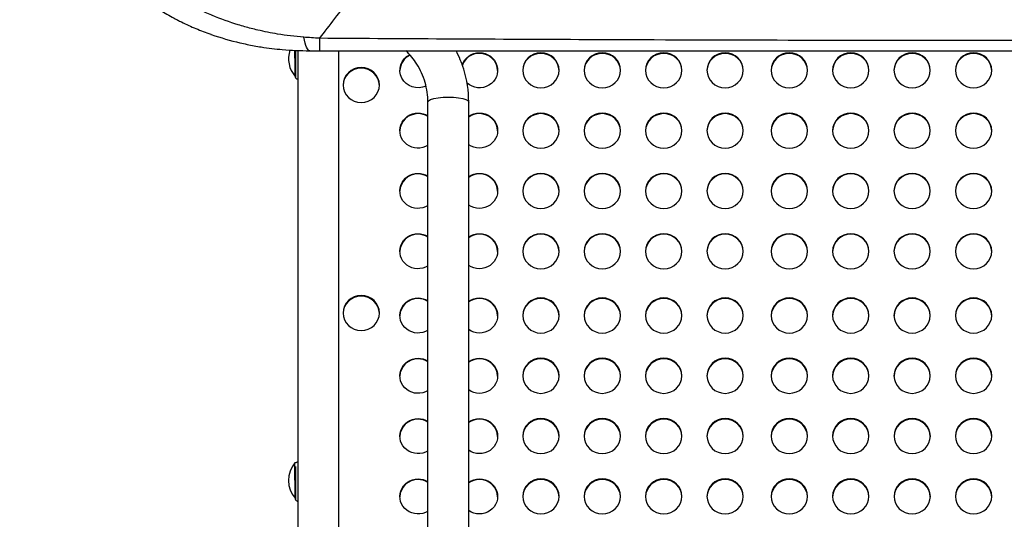
# Model space of a CAD drawing. Units: millimetres. Extents: x 59813 to 87602, y 21896 to 28646.
# Drawn here: x 63234 to 64047, y 26126 to 26539 of the extents above; entities that cross this region are included whole.
import ezdxf

# ---------------------------------------------------------------- set-up
doc = ezdxf.new("R2010")
doc.units = ezdxf.units.MM
doc.styles.get("Standard").update_dxf_attribs({"font": 'arial.ttf'})
doc.dimstyles.new('ISO-25', dxfattribs={"dimtxt": 2.5, "dimasz": 2.5, "dimexe": 1.25, "dimexo": 0.625, "dimtad": 1, "dimtxsty": 'Standard', "dimcen": 2.5, "dimadec": 0, "dimazin": 0, "dimtfac": 1, "dimtmove": 0, "dimatfit": 3, "dimfxl": 1, "dimarcsym": 0})

# ---------------------------------------------------------------- blocks, each defined once
blk = doc.blocks.new('*D3')
at = {"color": 0, "lineweight": -2, "transparency": 16777216}
for p, q in [((60322.51, 28184.49), (60322.51, 28305.74)), ((60502.51, 28304.49), (67057.4, 28304.49)), ((67237.4, 28184.49), (67237.4, 28305.74))]:
    blk.add_line(p, q, dxfattribs=at)
at = {"color": 0, "transparency": 16777216}
for points in [[(60502.51, 28334.49), (60502.51, 28274.49), (60322.51, 28304.49)], [(67057.4, 28334.49), (67057.4, 28274.49), (67237.4, 28304.49)]]:
    blk.add_solid(points, dxfattribs=at)
at = {"layer": 'Defpoints', "color": 0, "transparency": 16777216}
for p in [(67237.4, 28304.49), (60322.51, 27259.05), (67237.4, 24157.06)]:
    blk.add_point(p, dxfattribs=at)
at = {"color": 0, "transparency": 16777216, "insert": (63779.95, 28482.13), "char_height": 250, "attachment_point": 5}
blk.add_mtext('690', dxfattribs=at)
blk = doc.blocks.new('*D4')
at = {"color": 0, "lineweight": -2, "transparency": 16777216}
for p, q in [((60274.22, 28136.91), (60152.97, 28136.91)), ((60154.22, 27956.91), (60154.22, 22075.77)), ((60274.22, 21895.77), (60152.97, 21895.77))]:
    blk.add_line(p, q, dxfattribs=at)
at = {"color": 0, "transparency": 16777216}
for points in [[(60124.22, 27956.91), (60184.22, 27956.91), (60154.22, 28136.91)], [(60124.22, 22075.77), (60184.22, 22075.77), (60154.22, 21895.77)]]:
    blk.add_solid(points, dxfattribs=at)
at = {"layer": 'Defpoints', "color": 0, "transparency": 16777216}
for p in [(63997.47, 28136.91), (60154.22, 21895.77), (61939.36, 21895.77)]:
    blk.add_point(p, dxfattribs=at)
at = {"color": 0, "transparency": 16777216, "insert": (59976.58, 25016.34), "char_height": 250, "attachment_point": 5, "rotation": 90}
blk.add_mtext('625', dxfattribs=at)

msp = doc.modelspace()

# ---------------------------------------------------------------- linework, layer by layer
for p, q in [((63463.673, 26524.648), (63463.673, 26524.648)), ((63463.732, 24920.351), (63463.673, 26513.248)), ((63497.432, 24920.521), (63497.373, 26513.076)), ((63461.432, 26491.743), (63461.187, 26491.742)), ((63570.81, 24955.646), (63570.81, 26470.557)), ((63604.51, 24955.646), (63604.51, 26470.557)), ((63461.935, 26172.517), (63460.967, 26172.51)), ((63461.432, 26143.189), (63461.187, 26143.187))]:
    msp.add_line(p, q)
for centre, start, end in [((63478.608, 26506.535), 162.040233, 220.335456), ((63478.788, 26505.655), 220.423399, 222.081513), ((63478.608, 26157.98), 140.524518, 220.335456), ((63478.788, 26157.1), 220.423399, 222.081513)]:
    msp.add_arc(centre, 22.855, start, end)
at = {"extrusion": (0, 0, -1)}
for centre, major_axis, ratio, start_param, end_param in [((63480.512, 26535.652), (12.382, 2.894), 0.0000019, -0.0000036, 0.0000138), ((63473.219, 26613.076), (0, -100), 0.1075372, 0, 0.4771359), ((63613.378, 26496.917), (-15, 0), 0.9659258, 0.3218692, 1.5707963), ((63613.378, 26496.917), (15, 0), 0.9659258, -1.5707963, 2.3213822), ((63664.088, 26496.917), (-15, 0), 0.9659258, -4.712389, 1.5707963), ((63714.798, 26496.917), (-15, 0), 0.9659258, -4.712389, 1.5707963), ((63765.508, 26496.917), (-15, 0), 0.9659258, -4.712389, 1.5707963), ((63816.218, 26496.917), (-15, 0), 0.9659258, -4.712389, 1.5707963), ((63869.218, 26496.917), (-15, 0), 0.9659258, -4.712389, 1.5707963), ((63919.928, 26496.917), (-15, 0), 0.9659258, -4.712389, 1.5707963), ((63970.638, 26496.917), (-15, 0), 0.9659258, -4.712389, 1.5707963), ((64021.348, 26496.917), (-15, 0), 0.9659258, -4.712389, 1.5707963), ((63562.668, 26496.917), (-15, 0), 0.9659258, -2.0257322, 1.0942378), ((63515.741, 26484.679), (-15, 0), 0.9659258, -4.712389, 1.5707963), ((63587.66, 26470.557), (-16.85, 0), 0.2501472, 0, 3.1415927), ((63562.67, 26447.076), (-15, 0), 0.9659258, -2.1444322, 1.5707963), ((63562.67, 26447.076), (15, 0), 0.9659258, -1.5707963, -0.9971604), ((63613.38, 26447.076), (15, 0), 0.9659258, -1.5707963, 2.2034792), ((63613.38, 26447.076), (15, 0), 0.9659258, -2.2034792, -1.5707963), ((63664.09, 26447.076), (-15, 0), 0.9659258, -4.712389, 1.5707963), ((63714.8, 26447.076), (-15, 0), 0.9659258, -4.712389, 1.5707963), ((63765.51, 26447.076), (-15, 0), 0.9659258, -4.712389, 1.5707963), ((63816.22, 26447.076), (-15, 0), 0.9659258, -4.712389, 1.5707963), ((63869.22, 26447.076), (-15, 0), 0.9659258, -4.712389, 1.5707963), ((63919.93, 26447.076), (-15, 0), 0.9659258, -4.712389, 1.5707963), ((63970.64, 26447.076), (-15, 0), 0.9659258, -4.712389, 1.5707963), ((64021.35, 26447.076), (-15, 0), 0.9659258, -4.712389, 1.5707963), ((63562.671, 26397.234), (-15, 0), 0.9659258, -2.1443307, 1.5707963), ((63562.671, 26397.234), (15, 0), 0.9659258, -1.5707963, -0.997262), ((63613.381, 26397.234), (15, 0), 0.9659258, -1.5707963, 2.203585), ((63613.381, 26397.234), (15, 0), 0.9659258, -2.203585, -1.5707963), ((63664.091, 26397.234), (-15, 0), 0.9659258, -4.712389, 1.5707963), ((63714.801, 26397.234), (-15, 0), 0.9659258, -4.712389, 1.5707963), ((63765.511, 26397.234), (-15, 0), 0.9659258, -4.712389, 1.5707963), ((63816.221, 26397.234), (-15, 0), 0.9659258, -4.712389, 1.5707963), ((63869.221, 26397.234), (-15, 0), 0.9659258, -4.712389, 1.5707963), ((63919.931, 26397.234), (-15, 0), 0.9659258, -4.712389, 1.5707963), ((63970.641, 26397.234), (-15, 0), 0.9659258, -4.712389, 1.5707963), ((64021.351, 26397.234), (-15, 0), 0.9659258, -4.712389, 1.5707963), ((63562.672, 26347.392), (-15, 0), 0.9659258, -2.1442291, 1.5707963), ((63562.672, 26347.392), (15, 0), 0.9659258, -1.5707963, -0.9973636), ((63613.382, 26347.392), (15, 0), 0.9659258, -1.5707963, 2.2036908), ((63613.382, 26347.392), (15, 0), 0.9659258, -2.2036908, -1.5707963), ((63664.092, 26347.392), (-15, 0), 0.9659258, -4.712389, 1.5707963), ((63714.802, 26347.392), (-15, 0), 0.9659258, -4.712389, 1.5707963), ((63765.512, 26347.392), (-15, 0), 0.9659258, -4.712389, 1.5707963), ((63816.222, 26347.392), (-15, 0), 0.9659258, -4.712389, 1.5707963), ((63869.222, 26347.392), (-15, 0), 0.9659258, -4.712389, 1.5707963), ((63919.932, 26347.392), (-15, 0), 0.9659258, -4.712389, 1.5707963), ((63970.642, 26347.392), (-15, 0), 0.9659258, -4.712389, 1.5707963), ((64021.352, 26347.392), (-15, 0), 0.9659258, -4.712389, 1.5707963), ((63515.748, 26296.324), (-15, 0), 0.9659258, -4.712389, 1.5707963), ((63562.674, 26294.266), (-15, 0), 0.9659258, -2.1441209, 1.5707963), ((63562.674, 26294.266), (15, 0), 0.9659258, -1.5707963, -0.9974718), ((63613.384, 26294.266), (15, 0), 0.9659258, -1.5707963, 2.2038036), ((63613.384, 26294.266), (15, 0), 0.9659258, -2.2038036, -1.5707963), ((63664.094, 26294.266), (-15, 0), 0.9659258, -4.712389, 1.5707963), ((63714.804, 26294.266), (-15, 0), 0.9659258, -4.712389, 1.5707963), ((63765.514, 26294.266), (-15, 0), 0.9659258, -4.712389, 1.5707963), ((63816.224, 26294.266), (-15, 0), 0.9659258, -4.712389, 1.5707963), ((63869.224, 26294.266), (-15, 0), 0.9659258, -4.712389, 1.5707963), ((63919.934, 26294.266), (-15, 0), 0.9659258, -4.712389, 1.5707963), ((63970.644, 26294.266), (-15, 0), 0.9659258, -4.712389, 1.5707963), ((64021.354, 26294.266), (-15, 0), 0.9659258, -4.712389, 1.5707963), ((63562.675, 26244.424), (-15, 0), 0.9659258, -2.1440193, 1.5707963), ((63562.675, 26244.424), (15, 0), 0.9659258, -1.5707963, -0.9975734), ((63613.385, 26244.424), (15, 0), 0.9659258, -1.5707963, 2.2039094), ((63613.385, 26244.424), (15, 0), 0.9659258, -2.2039094, -1.5707963), ((63664.095, 26244.424), (-15, 0), 0.9659258, -4.712389, 1.5707963), ((63714.805, 26244.424), (-15, 0), 0.9659258, -4.712389, 1.5707963), ((63765.515, 26244.424), (-15, 0), 0.9659258, -4.712389, 1.5707963), ((63816.225, 26244.424), (-15, 0), 0.9659258, -4.712389, 1.5707963), ((63869.225, 26244.424), (-15, 0), 0.9659258, -4.712389, 1.5707963), ((63919.935, 26244.424), (-15, 0), 0.9659258, -4.712389, 1.5707963), ((63970.645, 26244.424), (-15, 0), 0.9659258, -4.712389, 1.5707963), ((64021.355, 26244.424), (-15, 0), 0.9659258, -4.712389, 1.5707963), ((63562.676, 26194.583), (-15, 0), 0.9659258, -2.1439178, 1.5707963), ((63562.676, 26194.583), (15, 0), 0.9659258, -1.5707963, -0.9976749), ((63613.386, 26194.583), (15, 0), 0.9659258, -1.5707963, 2.2040152), ((63613.386, 26194.583), (15, 0), 0.9659258, -2.2040152, -1.5707963), ((63664.096, 26194.583), (-15, 0), 0.9659258, -4.712389, 1.5707963), ((63714.806, 26194.583), (-15, 0), 0.9659258, -4.712389, 1.5707963), ((63765.516, 26194.583), (-15, 0), 0.9659258, -4.712389, 1.5707963), ((63816.226, 26194.583), (-15, 0), 0.9659258, -4.712389, 1.5707963), ((63869.226, 26194.583), (-15, 0), 0.9659258, -4.712389, 1.5707963), ((63919.936, 26194.583), (-15, 0), 0.9659258, -4.712389, 1.5707963), ((63970.646, 26194.583), (-15, 0), 0.9659258, -4.712389, 1.5707963), ((64021.356, 26194.583), (-15, 0), 0.9659258, -4.712389, 1.5707963), ((63562.677, 26144.741), (-15, 0), 0.9659258, -2.1438162, 1.5707963), ((63562.677, 26144.741), (15, 0), 0.9659258, -1.5707963, -0.9977764), ((63613.387, 26144.741), (15, 0), 0.9659258, -1.5707963, 2.204121), ((63613.387, 26144.741), (15, 0), 0.9659258, -2.204121, -1.5707963), ((63664.097, 26144.741), (-15, 0), 0.9659258, -4.712389, 1.5707963), ((63714.807, 26144.741), (-15, 0), 0.9659258, -4.712389, 1.5707963), ((63765.517, 26144.741), (-15, 0), 0.9659258, -4.712389, 1.5707963), ((63816.227, 26144.741), (-15, 0), 0.9659258, -4.712389, 1.5707963), ((63869.227, 26144.741), (-15, 0), 0.9659258, -4.712389, 1.5707963), ((63919.937, 26144.741), (-15, 0), 0.9659258, -4.712389, 1.5707963), ((63970.647, 26144.741), (-15, 0), 0.9659258, -4.712389, 1.5707963), ((64021.357, 26144.741), (-15, 0), 0.9659258, -4.712389, 1.5707963)]:
    msp.add_ellipse(centre, major_axis=major_axis, ratio=ratio, start_param=start_param, end_param=end_param, dxfattribs=at)
for centre, major_axis, ratio, start_param, end_param in [((63481.508, 26613.076), (0, -100), 0.0076925, -0.4565313, 0), ((63461.077, 26506.403), (-0.11, 14.661), 0.0000796, -2.1675757, -1.0766771), ((63461.258, 26505.496), (0.133, -14.661), 0.0095814, -0.353944, 2.0133758), ((63461.689, 26505.5), (0.138, -15.162), 0.0095814, -0.0108064, 2.1129553), ((63613.378, 26496.4), (-15, 0), 0.9659258, -1.5707963, -0.3407306), ((63613.378, 26496.4), (15, 0), 0.9659258, 0.0178642, 1.5707963), ((63664.088, 26496.4), (-15, 0), 0.9659258, -1.5707963, -0.0178642), ((63664.088, 26496.4), (15, 0), 0.9659258, 0.0178642, 1.5707963), ((63714.798, 26496.4), (-15, 0), 0.9659258, -1.5707963, -0.0178642), ((63714.798, 26496.4), (15, 0), 0.9659258, 0.0178642, 1.5707963), ((63765.508, 26496.4), (-15, 0), 0.9659258, -1.5707963, -0.0178642), ((63765.508, 26496.4), (15, 0), 0.9659258, 0.0178642, 1.5707963), ((63816.218, 26496.4), (-15, 0), 0.9659258, -1.5707963, -0.0178642), ((63816.218, 26496.4), (15, 0), 0.9659258, 0.0178642, 1.5707963), ((63869.218, 26496.4), (-15, 0), 0.9659258, -1.5707963, -0.0178642), ((63869.218, 26496.4), (15, 0), 0.9659258, 0.0178642, 1.5707963), ((63919.928, 26496.4), (-15, 0), 0.9659258, -1.5707963, -0.0178642), ((63919.928, 26496.4), (15, 0), 0.9659258, 0.0178642, 1.5707963), ((63970.638, 26496.4), (-15, 0), 0.9659258, -1.5707963, -0.0178642), ((63970.638, 26496.4), (15, 0), 0.9659258, 0.0178642, 1.5707963), ((64021.348, 26496.4), (-15, 0), 0.9659258, -1.5707963, -0.0178642), ((64021.348, 26496.4), (15, 0), 0.9659258, 0.0178642, 1.5707963), ((63562.668, 26496.4), (-15, 0), 0.9659258, -1.1180232, -0.0178642), ((63461.077, 26506.403), (0.11, -14.661), 0.0000796, -0.0000951, 0.974017), ((63515.741, 26484.162), (-15, 0), 0.9659258, -1.5707963, -0.0178642), ((63515.741, 26484.162), (15, 0), 0.9659258, 0.0178642, 1.5707963), ((63562.67, 26446.558), (-15, 0), 0.9659258, -1.5707963, -0.0178642), ((63562.67, 26446.558), (-15, 0), 0.9659258, -2.1444322, -1.5707963), ((63613.38, 26446.558), (-15, 0), 0.9659258, -1.5707963, -0.9381135), ((63613.38, 26446.558), (15, 0), 0.9659258, 0.0178642, 1.5707963), ((63664.09, 26446.558), (-15, 0), 0.9659258, -1.5707963, -0.0178642), ((63664.09, 26446.558), (15, 0), 0.9659258, 0.0178642, 1.5707963), ((63714.8, 26446.558), (-15, 0), 0.9659258, -1.5707963, -0.0178642), ((63714.8, 26446.558), (15, 0), 0.9659258, 0.0178642, 1.5707963), ((63765.51, 26446.558), (-15, 0), 0.9659258, -1.5707963, -0.0178642), ((63765.51, 26446.558), (15, 0), 0.9659258, 0.0178642, 1.5707963), ((63816.22, 26446.558), (-15, 0), 0.9659258, -1.5707963, -0.0178642), ((63816.22, 26446.558), (15, 0), 0.9659258, 0.0178642, 1.5707963), ((63869.22, 26446.558), (-15, 0), 0.9659258, -1.5707963, -0.0178642), ((63869.22, 26446.558), (15, 0), 0.9659258, 0.0178642, 1.5707963), ((63919.93, 26446.558), (-15, 0), 0.9659258, -1.5707963, -0.0178642), ((63919.93, 26446.558), (15, 0), 0.9659258, 0.0178642, 1.5707963), ((63970.64, 26446.558), (-15, 0), 0.9659258, -1.5707963, -0.0178642), ((63970.64, 26446.558), (15, 0), 0.9659258, 0.0178642, 1.5707963), ((64021.35, 26446.558), (-15, 0), 0.9659258, -1.5707963, -0.0178642), ((64021.35, 26446.558), (15, 0), 0.9659258, 0.0178642, 1.5707963), ((63562.671, 26396.716), (-15, 0), 0.9659258, -1.5707963, -0.0178642), ((63562.671, 26396.716), (-15, 0), 0.9659258, -2.1443307, -1.5707963), ((63613.381, 26396.716), (-15, 0), 0.9659258, -1.5707963, -0.9380077), ((63613.381, 26396.716), (15, 0), 0.9659258, 0.0178642, 1.5707963), ((63664.091, 26396.716), (-15, 0), 0.9659258, -1.5707963, -0.0178642), ((63664.091, 26396.716), (15, 0), 0.9659258, 0.0178642, 1.5707963), ((63714.801, 26396.716), (-15, 0), 0.9659258, -1.5707963, -0.0178642), ((63714.801, 26396.716), (15, 0), 0.9659258, 0.0178642, 1.5707963), ((63765.511, 26396.716), (-15, 0), 0.9659258, -1.5707963, -0.0178642), ((63765.511, 26396.716), (15, 0), 0.9659258, 0.0178642, 1.5707963), ((63816.221, 26396.716), (-15, 0), 0.9659258, -1.5707963, -0.0178642), ((63816.221, 26396.716), (15, 0), 0.9659258, 0.0178642, 1.5707963), ((63869.221, 26396.716), (-15, 0), 0.9659258, -1.5707963, -0.0178642), ((63869.221, 26396.716), (15, 0), 0.9659258, 0.0178642, 1.5707963), ((63919.931, 26396.716), (-15, 0), 0.9659258, -1.5707963, -0.0178642), ((63919.931, 26396.716), (15, 0), 0.9659258, 0.0178642, 1.5707963), ((63970.641, 26396.716), (-15, 0), 0.9659258, -1.5707963, -0.0178642), ((63970.641, 26396.716), (15, 0), 0.9659258, 0.0178642, 1.5707963), ((64021.351, 26396.716), (-15, 0), 0.9659258, -1.5707963, -0.0178642), ((64021.351, 26396.716), (15, 0), 0.9659258, 0.0178642, 1.5707963), ((63562.672, 26346.874), (-15, 0), 0.9659258, -1.5707963, -0.0178642), ((63562.672, 26346.874), (-15, 0), 0.9659258, -2.1442291, -1.5707963), ((63613.382, 26346.874), (-15, 0), 0.9659258, -1.5707963, -0.9379019), ((63613.382, 26346.874), (15, 0), 0.9659258, 0.0178642, 1.5707963), ((63664.092, 26346.874), (-15, 0), 0.9659258, -1.5707963, -0.0178642), ((63664.092, 26346.874), (15, 0), 0.9659258, 0.0178642, 1.5707963), ((63714.802, 26346.874), (-15, 0), 0.9659258, -1.5707963, -0.0178642), ((63714.802, 26346.874), (15, 0), 0.9659258, 0.0178642, 1.5707963), ((63765.512, 26346.874), (-15, 0), 0.9659258, -1.5707963, -0.0178642), ((63765.512, 26346.874), (15, 0), 0.9659258, 0.0178642, 1.5707963), ((63816.222, 26346.874), (-15, 0), 0.9659258, -1.5707963, -0.0178642), ((63816.222, 26346.874), (15, 0), 0.9659258, 0.0178642, 1.5707963), ((63869.222, 26346.874), (-15, 0), 0.9659258, -1.5707963, -0.0178642), ((63869.222, 26346.874), (15, 0), 0.9659258, 0.0178642, 1.5707963), ((63919.932, 26346.874), (-15, 0), 0.9659258, -1.5707963, -0.0178642), ((63919.932, 26346.874), (15, 0), 0.9659258, 0.0178642, 1.5707963), ((63970.642, 26346.874), (-15, 0), 0.9659258, -1.5707963, -0.0178642), ((63970.642, 26346.874), (15, 0), 0.9659258, 0.0178642, 1.5707963), ((64021.352, 26346.874), (-15, 0), 0.9659258, -1.5707963, -0.0178642), ((64021.352, 26346.874), (15, 0), 0.9659258, 0.0178642, 1.5707963), ((63515.748, 26295.806), (-15, 0), 0.9659258, -1.5707963, -0.0178642), ((63515.748, 26295.806), (15, 0), 0.9659258, 0.0178642, 1.5707963), ((63562.674, 26293.748), (-15, 0), 0.9659258, -1.5707963, -0.0178642), ((63562.674, 26293.748), (-15, 0), 0.9659258, -2.1441209, -1.5707963), ((63613.384, 26293.748), (-15, 0), 0.9659258, -1.5707963, -0.9377891), ((63613.384, 26293.748), (15, 0), 0.9659258, 0.0178642, 1.5707963), ((63664.094, 26293.748), (-15, 0), 0.9659258, -1.5707963, -0.0178642), ((63664.094, 26293.748), (15, 0), 0.9659258, 0.0178642, 1.5707963), ((63714.804, 26293.748), (-15, 0), 0.9659258, -1.5707963, -0.0178642), ((63714.804, 26293.748), (15, 0), 0.9659258, 0.0178642, 1.5707963), ((63765.514, 26293.748), (-15, 0), 0.9659258, -1.5707963, -0.0178642), ((63765.514, 26293.748), (15, 0), 0.9659258, 0.0178642, 1.5707963), ((63816.224, 26293.748), (-15, 0), 0.9659258, -1.5707963, -0.0178642), ((63816.224, 26293.748), (15, 0), 0.9659258, 0.0178642, 1.5707963), ((63869.224, 26293.748), (-15, 0), 0.9659258, -1.5707963, -0.0178642), ((63869.224, 26293.748), (15, 0), 0.9659258, 0.0178642, 1.5707963), ((63919.934, 26293.748), (-15, 0), 0.9659258, -1.5707963, -0.0178642), ((63919.934, 26293.748), (15, 0), 0.9659258, 0.0178642, 1.5707963), ((63970.644, 26293.748), (-15, 0), 0.9659258, -1.5707963, -0.0178642), ((63970.644, 26293.748), (15, 0), 0.9659258, 0.0178642, 1.5707963), ((64021.354, 26293.748), (-15, 0), 0.9659258, -1.5707963, -0.0178642), ((64021.354, 26293.748), (15, 0), 0.9659258, 0.0178642, 1.5707963), ((63562.675, 26243.907), (-15, 0), 0.9659258, -1.5707963, -0.0178642), ((63562.675, 26243.907), (-15, 0), 0.9659258, -2.1440193, -1.5707963), ((63613.385, 26243.907), (-15, 0), 0.9659258, -1.5707963, -0.9376833), ((63613.385, 26243.907), (15, 0), 0.9659258, 0.0178642, 1.5707963), ((63664.095, 26243.907), (-15, 0), 0.9659258, -1.5707963, -0.0178642), ((63664.095, 26243.907), (15, 0), 0.9659258, 0.0178642, 1.5707963), ((63714.805, 26243.907), (-15, 0), 0.9659258, -1.5707963, -0.0178642), ((63714.805, 26243.907), (15, 0), 0.9659258, 0.0178642, 1.5707963), ((63765.515, 26243.907), (-15, 0), 0.9659258, -1.5707963, -0.0178642), ((63765.515, 26243.907), (15, 0), 0.9659258, 0.0178642, 1.5707963), ((63816.225, 26243.907), (-15, 0), 0.9659258, -1.5707963, -0.0178642), ((63816.225, 26243.907), (15, 0), 0.9659258, 0.0178642, 1.5707963), ((63869.225, 26243.907), (-15, 0), 0.9659258, -1.5707963, -0.0178642), ((63869.225, 26243.907), (15, 0), 0.9659258, 0.0178642, 1.5707963), ((63919.935, 26243.907), (-15, 0), 0.9659258, -1.5707963, -0.0178642), ((63919.935, 26243.907), (15, 0), 0.9659258, 0.0178642, 1.5707963), ((63970.645, 26243.907), (-15, 0), 0.9659258, -1.5707963, -0.0178642), ((63970.645, 26243.907), (15, 0), 0.9659258, 0.0178642, 1.5707963), ((64021.355, 26243.907), (-15, 0), 0.9659258, -1.5707963, -0.0178642), ((64021.355, 26243.907), (15, 0), 0.9659258, 0.0178642, 1.5707963), ((63562.676, 26194.065), (-15, 0), 0.9659258, -1.5707963, -0.0178642), ((63562.676, 26194.065), (-15, 0), 0.9659258, -2.1439178, -1.5707963), ((63613.386, 26194.065), (-15, 0), 0.9659258, -1.5707963, -0.9375774), ((63613.386, 26194.065), (15, 0), 0.9659258, 0.0178642, 1.5707963), ((63664.096, 26194.065), (-15, 0), 0.9659258, -1.5707963, -0.0178642), ((63664.096, 26194.065), (15, 0), 0.9659258, 0.0178642, 1.5707963), ((63714.806, 26194.065), (-15, 0), 0.9659258, -1.5707963, -0.0178642), ((63714.806, 26194.065), (15, 0), 0.9659258, 0.0178642, 1.5707963), ((63765.516, 26194.065), (-15, 0), 0.9659258, -1.5707963, -0.0178642), ((63765.516, 26194.065), (15, 0), 0.9659258, 0.0178642, 1.5707963), ((63816.226, 26194.065), (-15, 0), 0.9659258, -1.5707963, -0.0178642), ((63816.226, 26194.065), (15, 0), 0.9659258, 0.0178642, 1.5707963), ((63869.226, 26194.065), (-15, 0), 0.9659258, -1.5707963, -0.0178642), ((63869.226, 26194.065), (15, 0), 0.9659258, 0.0178642, 1.5707963), ((63919.936, 26194.065), (-15, 0), 0.9659258, -1.5707963, -0.0178642), ((63919.936, 26194.065), (15, 0), 0.9659258, 0.0178642, 1.5707963), ((63970.646, 26194.065), (-15, 0), 0.9659258, -1.5707963, -0.0178642), ((63970.646, 26194.065), (15, 0), 0.9659258, 0.0178642, 1.5707963), ((64021.356, 26194.065), (-15, 0), 0.9659258, -1.5707963, -0.0178642), ((64021.356, 26194.065), (15, 0), 0.9659258, 0.0178642, 1.5707963), ((63461.077, 26157.848), (-0.11, 14.661), 0.0000796, -2.1675757, 0.0000951), ((63461.689, 26156.945), (0.138, -15.162), 0.0095814, -0.0108064, 2.5364238), ((63461.258, 26156.941), (0.133, -14.661), 0.0095814, -0.353944, 2.0133758), ((63562.677, 26144.223), (-15, 0), 0.9659258, -1.5707963, -0.0178642), ((63562.677, 26144.223), (-15, 0), 0.9659258, -2.1438162, -1.5707963), ((63613.387, 26144.223), (-15, 0), 0.9659258, -1.5707963, -0.9374716), ((63613.387, 26144.223), (15, 0), 0.9659258, 0.0178642, 1.5707963), ((63664.097, 26144.223), (-15, 0), 0.9659258, -1.5707963, -0.0178642), ((63664.097, 26144.223), (15, 0), 0.9659258, 0.0178642, 1.5707963), ((63714.807, 26144.223), (-15, 0), 0.9659258, -1.5707963, -0.0178642), ((63714.807, 26144.223), (15, 0), 0.9659258, 0.0178642, 1.5707963), ((63765.517, 26144.223), (-15, 0), 0.9659258, -1.5707963, -0.0178642), ((63765.517, 26144.223), (15, 0), 0.9659258, 0.0178642, 1.5707963), ((63816.227, 26144.223), (-15, 0), 0.9659258, -1.5707963, -0.0178642), ((63816.227, 26144.223), (15, 0), 0.9659258, 0.0178642, 1.5707963), ((63869.227, 26144.223), (-15, 0), 0.9659258, -1.5707963, -0.0178642), ((63869.227, 26144.223), (15, 0), 0.9659258, 0.0178642, 1.5707963), ((63919.937, 26144.223), (-15, 0), 0.9659258, -1.5707963, -0.0178642), ((63919.937, 26144.223), (15, 0), 0.9659258, 0.0178642, 1.5707963), ((63970.647, 26144.223), (-15, 0), 0.9659258, -1.5707963, -0.0178642), ((63970.647, 26144.223), (15, 0), 0.9659258, 0.0178642, 1.5707963), ((64021.357, 26144.223), (-15, 0), 0.9659258, -1.5707963, -0.0178642), ((64021.357, 26144.223), (15, 0), 0.9659258, 0.0178642, 1.5707963), ((63461.077, 26157.848), (0.11, -14.661), 0.0000796, -0.0000951, 0.974017)]:
    msp.add_ellipse(centre, major_axis=major_axis, ratio=ratio, start_param=start_param, end_param=end_param)
for points, knots in [([(63247.386, 26738.943), (63247.386, 26738.87), (63247.386, 26738.798), (63247.387, 26738.725), (63247.388, 26736.873), (63247.429, 26733.158), (63247.793, 26721.913), (63249.272, 26704.662), (63253.548, 26681.129), (63258.128, 26665.312), (63260.893, 26657.441), (63260.949, 26657.281), (63261.006, 26657.12), (63261.063, 26656.96), (63261.781, 26654.929), (63263.28, 26650.874), (63265.723, 26644.816), (63268.361, 26638.79), (63272.164, 26630.768), (63277.46, 26620.809), (63287.088, 26605.182), (63296.529, 26592.779), (63304.83, 26583.504), (63308.016, 26580.098), (63311.276, 26576.769), (63315.711, 26572.438), (63322.591, 26566.156), (63332.225, 26558.305), (63343.567, 26550.258), (63353.33, 26544.251), (63360.27, 26540.425), (63364.258, 26538.346), (63368.257, 26536.34), (63373.278, 26533.965), (63379.31, 26531.33), (63385.364, 26528.896), (63389.415, 26527.401), (63391.442, 26526.686), (63391.609, 26526.627), (63391.775, 26526.569), (63391.942, 26526.51), (63399.844, 26523.743), (63409.75, 26520.887), (63421.53, 26518.281), (63427.39, 26517.136), (63437.123, 26515.482), (63452.552, 26513.619), (63465.769, 26513.076), (63473.219, 26513.076)], [-20.0129545, -20.0129545, -20.0129545, -20.0129545, -19.9992124, -19.9992124, -19.9992124, -19.6492037, -19.2991951, -17.8991604, -16.4991257, -15.0990911, -15.0990911, -15.0990911, -15.0705404, -15.0705404, -15.0705404, -14.7093508, -14.3481612, -13.9869716, -13.625782, -12.9034028, -12.1810235, -10.7362651, -10.495472, -10.2546789, -10.0138858, -9.7730928, -9.2915066, -8.5691274, -7.8467481, -7.1243689, -6.7631793, -6.5825845, -6.4019897, -6.0408001, -5.6796105, -5.3184208, -4.9572312, -4.9572312, -4.9572312, -4.9275703, -4.9275703, -4.9275703, -3.519693, -3.1677237, -2.8157544, -2.4637851, -1.4078772, 0, 0, 0, 0]), ([(63468.281, 26524.245), (63461.071, 26524.812), (63448.412, 26526.33), (63433.94, 26529.195), (63424.925, 26531.409), (63419.532, 26532.865), (63408.76, 26536.044), (63399.848, 26539.252), (63392.827, 26542.186), (63392.679, 26542.248), (63392.531, 26542.31), (63392.384, 26542.373), (63390.592, 26543.138), (63387.021, 26544.715), (63381.716, 26547.224), (63376.459, 26549.878), (63372.106, 26552.222), (63368.651, 26554.173), (63365.212, 26556.176), (63359.246, 26559.814), (63350.895, 26565.387), (63341.225, 26572.649), (63333.002, 26579.579), (63327.101, 26585.047), (63323.281, 26588.792), (63320.462, 26591.661), (63317.694, 26594.586), (63310.452, 26602.532), (63302.038, 26613.09), (63293.104, 26626.456), (63288.025, 26635.031), (63284.272, 26641.986), (63281.615, 26647.237), (63279.099, 26652.545), (63277.516, 26656.119), (63276.749, 26657.914), (63276.688, 26658.056), (63276.628, 26658.198), (63276.568, 26658.34), (63273.638, 26665.333), (63268.497, 26679.559), (63262.897, 26701.288), (63260.218, 26717.621), (63259.023, 26728.416), (63258.701, 26732.002), (63258.559, 26733.794), (63258.553, 26733.864), (63258.547, 26733.935), (63258.542, 26734.005)], [0, 0, 0, 0, 1.4078772, 2.4637851, 2.8157544, 3.1677237, 3.519693, 4.9275703, 4.9275703, 4.9275703, 4.9572312, 4.9572312, 4.9572312, 5.3184208, 5.6796105, 6.0408001, 6.4019897, 6.5825845, 6.7631793, 7.1243689, 7.8467481, 8.5691274, 9.2915066, 9.7730928, 10.0138858, 10.2546789, 10.495472, 10.7362651, 12.1810235, 12.9034028, 13.625782, 13.9869716, 14.3481612, 14.7093508, 15.0705404, 15.0705404, 15.0705404, 15.0990911, 15.0990911, 15.0990911, 16.4991257, 17.8991604, 19.2991951, 19.6492037, 19.9992124, 19.9992124, 19.9992124, 20.0129545, 20.0129545, 20.0129545, 20.0129545]), ([(63618.557, 26714.805), (63618.342, 26714.476), (63618.126, 26714.148), (63617.911, 26713.82), (63615.017, 26709.415), (63612.162, 26705.101), (63609.341, 26700.865), (63603.017, 26691.37), (63596.86, 26682.264), (63590.862, 26673.495), (63581.989, 26660.523), (63573.463, 26648.287), (63565.252, 26636.656), (63563.23, 26633.792), (63561.228, 26630.968), (63559.244, 26628.181), (63550.185, 26615.456), (63541.513, 26603.505), (63533.182, 26592.177), (63524.035, 26579.739), (63515.297, 26568.052), (63506.917, 26556.969), (63497.942, 26545.1), (63489.377, 26533.926), (63481.169, 26523.318)], [39.5976389, 39.5976389, 39.5976389, 39.5976389, 39.7123942, 39.7123942, 39.7123942, 41.2539494, 41.2539494, 41.2539494, 44.7097521, 44.7097521, 44.7097521, 49.8218653, 49.8218653, 49.8218653, 51.0804423, 51.0804423, 51.0804423, 56.8272889, 56.8272889, 56.8272889, 63.1366447, 63.1366447, 63.1366447, 69.892906, 69.892906, 69.892906, 69.892906]), ([(64513.478, 26523.029), (64415.195, 26522.454), (64243.181, 26521.703), (64071.13, 26521.477), (63997.386, 26521.495), (63899.038, 26521.519), (63726.952, 26521.921), (63554.9, 26522.837), (63481.169, 26523.318)], [-103.1674692, -103.1674692, -103.1674692, -103.1674692, -73.6944267, -51.5896449, -51.5896449, -51.5896449, -22.1098478, -0.0000006, -0.0000006, -0.0000006, -0.0000006]), ([(63481.508, 26513.076), (63555.205, 26513.076), (63727.168, 26513.076), (63899.133, 26513.076), (63997.399, 26513.076), (64071.081, 26513.076), (64243.008, 26513.076), (64414.932, 26513.076), (64513.173, 26513.076)], [0, 0, 0, 0, 22.1098478, 51.5896449, 51.5896449, 51.5896449, 73.6944267, 103.1674692, 103.1674692, 103.1674692, 103.1674692]), ([(63570.81, 26470.557), (63570.81, 26476.059), (63570.025, 26481.56), (63566.934, 26492.174), (63564.628, 26497.284), (63559.107, 26506.009), (63556.089, 26509.731), (63552.657, 26513.076)], [0, 0, 0, 0, 0.27484991, 0.27484991, 0.54969982, 0.54969982, 0.78203849, 0.78203849, 0.78203849, 0.78203849]), ([(63604.51, 26470.557), (63604.51, 26479.824), (63603.096, 26489.089), (63598.712, 26503.157), (63596.625, 26508.225), (63594.109, 26513.076)], [0, 0, 0, 0, 0.29307915, 0.29307915, 0.46540361, 0.46540361, 0.46540361, 0.46540361]), ([(63463.674, 26488.837), (63463.528, 26488.922), (63463.39, 26489.009), (63462.936, 26489.313), (63462.662, 26489.532), (63462.191, 26489.951), (63461.995, 26490.151), (63461.826, 26490.338)], [3.1472067704, 3.1472067704, 3.1472067704, 3.1472067704, 3.1480562577, 3.1480562577, 3.1501840885, 3.1501840885, 3.1523119193, 3.1523119193, 3.1523119193, 3.1523119193]), ([(63461.933, 26172.515), (63461.998, 26172.58), (63462.067, 26172.647), (63462.372, 26172.927), (63462.642, 26173.151), (63463.179, 26173.526), (63463.42, 26173.677), (63463.686, 26173.822)], [6.2737496167, 6.2737496167, 6.2737496167, 6.2737496167, 6.2744195919, 6.2744195919, 6.2765474227, 6.2765474227, 6.2779897357, 6.2779897357, 6.2779897357, 6.2779897357]), ([(63463.687, 26140.275), (63463.536, 26140.362), (63463.394, 26140.452), (63462.936, 26140.758), (63462.662, 26140.977), (63462.191, 26141.396), (63461.995, 26141.596), (63461.826, 26141.783)], [3.1471819615, 3.1471819615, 3.1471819615, 3.1471819615, 3.1480562577, 3.1480562577, 3.1501840885, 3.1501840885, 3.1523119193, 3.1523119193, 3.1523119193, 3.1523119193])]:
    msp.add_open_spline(points, degree=3, knots=knots)
for points in [[(63481.169, 26523.318), (63476.838, 26523.599), (63472.533, 26523.911), (63468.281, 26524.245)], [(63473.219, 26513.076), (63475.971, 26513.076), (63478.74, 26513.076), (63481.508, 26513.076)]]:
    msp.add_open_spline(points, degree=3)

# ---------------------------------------------------------------- dimensions: what is measured, and where the dimension line sits
dim = msp.add_linear_dim(base=(67237.398, 28304.486), p1=(60322.507, 27259.047), p2=(67237.398, 24157.059), text='690', dimstyle='ISO-25', override={"dimtxt": 250, "dimasz": 180, "dimgap": 50, "dimtad": 2, "dimfxl": 120, "dimfxlon": 1})
dim.commit()
dim.dimension.update_dxf_attribs({"geometry": '*D3', "text_midpoint": (63779.953, 28482.13)})
dim = msp.add_linear_dim(base=(60154.222, 21895.774), p1=(63997.471, 28136.913), p2=(61939.358, 21895.774), angle=90, text='625', dimstyle='ISO-25', override={"dimtxt": 250, "dimasz": 180, "dimgap": 50, "dimtad": 2, "dimfxl": 120, "dimfxlon": 1})
dim.commit()
dim.dimension.update_dxf_attribs({"geometry": '*D4', "text_midpoint": (59976.578, 25016.344)})

doc.saveas('drawing.dxf')
